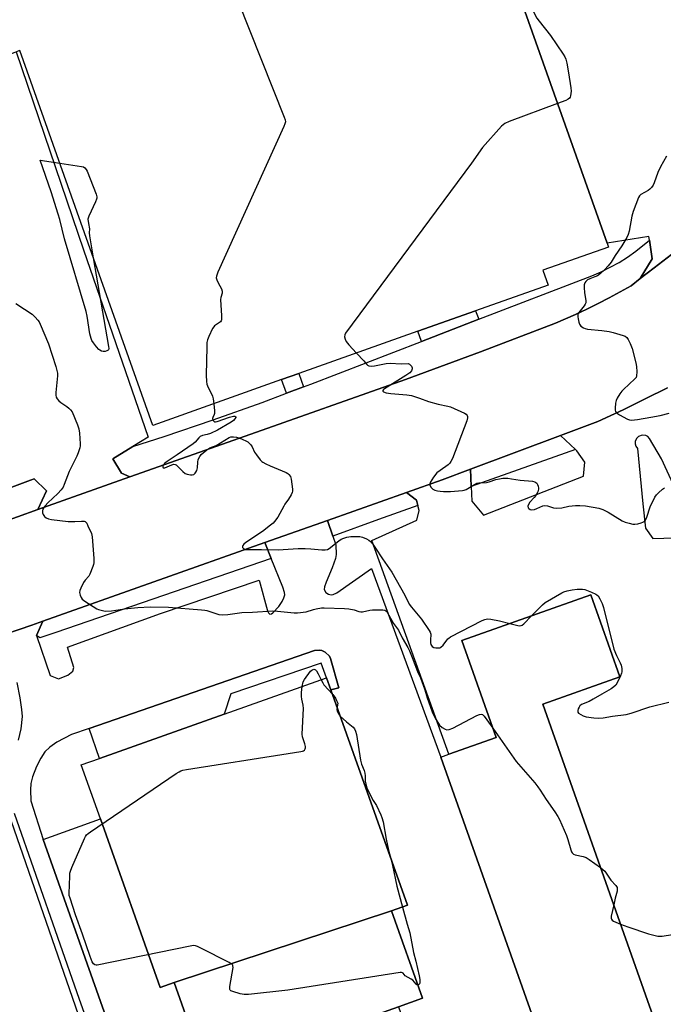
# Model space of a CAD drawing. Units: inches. Extents: x 1279762 to 1285762, y 505452 to 509452.
# Drawn here: x 1281084 to 1281355, y 505756 to 506171 of the extents above; entities that cross this region are included whole.
import ezdxf

# ---------------------------------------------------------------- set-up
doc = ezdxf.new("R2010")
doc.units = ezdxf.units.IN
doc.header["$MEASUREMENT"] = 0
for name, color, linetype in [('BLDG-Footprint', 5, 'Continuous'), ('TRANS-Non Street Sidewalk', 7, 'Continuous'), ('TRANS-Parking Lot', 4, 'Continuous'), ('TRANS-Road', 130, 'Continuous'), ('TRANS-Street Sidewalk', 7, 'Continuous'), ('Undefined', 1, 'Continuous')]:
    doc.layers.add(name, color=color, linetype=linetype)

msp = doc.modelspace()

# ---------------------------------------------------------------- linework, layer by layer
at = {"layer": 'BLDG-Footprint', "elevation": 380.39}
msp.add_lwpolyline([(1281282.4, 506215.77), (1281331.69, 506076.79), (1281332.26, 506075.18), (1281304.62, 506065.38), (1281306.83, 506059.15), (1281276.3, 506048.32), (1281251.9, 506039.67), (1281201.8, 506021.9), (1281194.55, 506019.33), (1281140.25, 506000.07), (1281084.26, 506157.93), (1281082.77, 506157.4)], dxfattribs=at)
at = {"layer": 'BLDG-Footprint'}
for points, elevation in [([(1281304.55, 505882.7), (1281354.48, 505741.59), (1281447.21, 505774.4), (1281453.2, 505776.53), (1281456.81, 505777.8), (1281469.54, 505741.85), (1281322.04, 505689.66), (1281314.27, 505711.61), (1281261.65, 505860.33), (1281265.07, 505861.54), (1281284.92, 505868.56), (1281270.45, 505909.47), (1281324.88, 505928.73), (1281337.09, 505894.22)], 380.05), ([(1281240.87, 505795.58), (1281149.28, 505765.41), (1281143.41, 505763.33), (1281118.26, 505834.3), (1281110.18, 505857.1), (1281117.91, 505859.84), (1281170.33, 505878.41), (1281213.52, 505893.72), (1281215.35, 505888.73), (1281247.53, 505797.94)], 382.38), ([(1281053.5, 505851.68), (1281055.9, 505844.79), (1281068.87, 505849.3), (1281074.36, 505851.21), (1281123.61, 505709.47), (1281107.23, 505703.78), (1281110.63, 505693.98), (1281097.43, 505689.39), (1281094.61, 505697.51), (1281079.65, 505692.31), (1281027.42, 505842.62)], 381.39), ([(1281149.28, 505765.41), (1281163.03, 505726.6), (1281243.83, 505755.23), (1281253.13, 505728.99), (1281251.1, 505728.27), (1281162.87, 505697), (1281155.73, 505717.15), (1281135.15, 505709.85), (1281094.09, 505825.73), (1281118.26, 505834.3), (1281143.41, 505763.33)], 381.42), ([(1281243.83, 505755.23), (1281163.03, 505726.6), (1281149.28, 505765.41), (1281240.87, 505795.58), (1281253.9, 505758.8)], 382.02)]:
    msp.add_lwpolyline(points, close=True, dxfattribs=dict(at, elevation=elevation))
at = {"layer": 'TRANS-Non Street Sidewalk'}
for points in [[(1281277.68, 506044.73), (1281253.54, 506035.41), (1281251.9, 506039.67), (1281276.3, 506048.32)], [(1281203.79, 506016.25), (1281196.58, 506013.57), (1281194.55, 506019.33), (1281201.8, 506021.9)], [(1281215.35, 505888.73), (1281213.52, 505893.72), (1281211.2, 505899.96), (1281173.18, 505886.99), (1281170.32, 505878.41), (1281117.9, 505859.84), (1281113.45, 505872.41), (1281208.48, 505905.28), (1281210.45, 505905.38), (1281211.52, 505905.27), (1281212.93, 505904.54), (1281214.73, 505902.9), (1281215.17, 505901.93), (1281218.71, 505889.58)]]:
    msp.add_lwpolyline(points, close=True, dxfattribs=at)
at = {"layer": 'TRANS-Parking Lot'}
for points in [[(1281352.3, 506209.47), (1281383.3, 506114.8), (1281369.79, 506100.57), (1281371.72, 506094.53), (1281379.01, 506091.59), (1281372.59, 506084.14), (1281365.8, 506077.96), (1281358.77, 506072.06), (1281355.21, 506069.17), (1281351.57, 506066.37), (1281345.65, 506061.94), (1281350.65, 506070.16), (1281349.51, 506078.02), (1281349.29, 506079.57), (1281331.69, 506076.79), (1281282.4, 506215.77)], [(1281354.48, 505741.59), (1281304.55, 505882.7), (1281337.09, 505894.22), (1281324.88, 505928.73), (1281270.45, 505909.47), (1281284.92, 505868.56), (1281265.07, 505861.54), (1281232.62, 505951.62), (1281251.53, 505960.17), (1281252.54, 505964.23), (1281251.95, 505966.33), (1281251.33, 505968.58), (1281247.24, 505971.84), (1281262.15, 505977.11), (1281274.19, 505981.62), (1281274.48, 505974.31), (1281274.73, 505968.1), (1281279.56, 505962.31), (1281321.78, 505978.72), (1281322.27, 505984.51), (1281318.89, 505989.33), (1281318.33, 505989.85), (1281312.03, 505995.79), (1281327.83, 506001.71), (1281338.38, 506006.57), (1281347.78, 506011.18), (1281357.12, 506015.9)], [(1281376.37, 505938.6), (1281354.6, 505985.96), (1281349.55, 505994.6), (1281348.83, 505995.34), (1281347.93, 505995.82), (1281346.4, 505995.98), (1281344.96, 505995.44), (1281344.2, 505994.74), (1281343.55, 505993.35), (1281343.49, 505992.32), (1281343.76, 505991.33), (1281344.46, 505990.3), (1281346.68, 505967.01), (1281347.84, 505956.76), (1281350.98, 505952.42), (1281364.98, 505952.9)]]:
    msp.add_lwpolyline(points, dxfattribs=at)
msp.add_lwpolyline([(1281131.89, 505991.11), (1281123.45, 505985.94), (1281127.07, 505979.91), (1281130.63, 505978.35), (1281091.88, 505964.6), (1281095.46, 505972.43), (1281090.33, 505977.56), (1281088.77, 505976.97), (1281073.27, 505971.27), (1281017.52, 506134.26), (1281082.77, 506157.4), (1281111.14, 506074.01), (1281138.41, 505995.11)], close=True, dxfattribs=at)
for points in [[(1281072.82, 505910.3, 0), (1281089.34, 505915.98, 0), (1281093.97, 505917.59, 0), (1281091.36, 505911.63, 0), (1281097.09, 505894.73, 0), (1281100.51, 505893.39, 0), (1281104.52, 505894.88, 0), (1281106.6, 505896.51, 0), (1281107.05, 505898.15, 0), (1281104.37, 505906.62, 0), (1281143.54, 505920.82, 0), (1281185.11, 505934.81, 0), (1281188.67, 505921.93, 0), (1281189.06, 505921.12, 0), (1281189.65, 505920.59, 0), (1281190.24, 505920.66, 0), (1281190.92, 505921.06, 0), (1281193.45, 505923.83, 0), (1281194.84, 505925.83, 0), (1281195.55, 505927.46, 0), (1281195.89, 505928.72, 0), (1281195.77, 505929.74, 0), (1281195.11, 505931.87, 0), (1281190.21, 505944.07, 0), (1281187.53, 505950.75, 0), (1281213.95, 505960.07, 0), (1281216.14, 505953.47, 0), (1281217.38, 505949.72, 0), (1281217.49, 505945.68, 0), (1281217.3, 505943.98, 0), (1281215.84, 505940.05, 0), (1281213.29, 505934.02, 0), (1281212.67, 505932.12, 0), (1281212.56, 505930.97, 0), (1281213.14, 505929.73, 0), (1281214.38, 505928.99, 0), (1281215.39, 505928.71, 0), (1281216.33, 505928.9, 0), (1281217.8, 505929.51, 0), (1281232.42, 505939.84, 0), (1281261.65, 505860.33, 0), (1281314.27, 505711.61, 0)], [(1281243.83, 505755.23, 0), (1281253.9, 505758.8, 0), (1281240.87, 505795.58, 0), (1281247.53, 505797.94, 0), (1281215.35, 505888.73, 0), (1281218.71, 505889.58, 0), (1281215.17, 505901.93, 0), (1281214.73, 505902.9, 0), (1281212.93, 505904.54, 0), (1281211.52, 505905.27, 0), (1281210.45, 505905.38, 0), (1281208.48, 505905.28, 0), (1281113.45, 505872.41, 0), (1281106.08, 505869.87, 0), (1281099.91, 505866.69, 0), (1281096.95, 505864.5, 0), (1281094.83, 505862.52, 0), (1281093.11, 505859.93, 0), (1281091.35, 505856.46, 0), (1281089.62, 505852.05, 0), (1281088.89, 505849.31, 0), (1281088.76, 505846.57, 0), (1281088.98, 505841.91, 0), (1281094.09, 505825.73, 0), (1281135.15, 505709.85, 0)], [(1281083.75, 505867.48, 0), (1281084.86, 505872.28, 0), (1281085.4, 505877.49, 0), (1281085.18, 505880.42, 0), (1281084.44, 505885.3, 0), (1281083.14, 505891.72, 0)], [(1281125.87, 505712.52, 0), (1281109.38, 505758.23, 0), (1281082.04, 505836.61, 0)]]:
    msp.add_polyline3d(points, dxfattribs=at)
at = {"layer": 'TRANS-Road'}
for points in [[(1281074.55, 505958.45), (1281091.88, 505964.6), (1281130.63, 505978.35), (1281179.18, 505995.53), (1281246.78, 506019.4), (1281278.41, 506031.1), (1281309.94, 506043.06), (1281318.37, 506046.82), (1281323.15, 506049.04), (1281327.88, 506051.36), (1281332.54, 506053.79), (1281341.82, 506058.79), (1281345.65, 506061.94), (1281351.57, 506066.37), (1281355.21, 506069.17), (1281358.77, 506072.06)], [(1281357.12, 506015.9), (1281347.78, 506011.18), (1281338.38, 506006.57), (1281327.83, 506001.71), (1281312.03, 505995.79), (1281274.19, 505981.62), (1281262.15, 505977.11), (1281247.24, 505971.84), (1281213.95, 505960.07), (1281187.53, 505950.75), (1281093.97, 505917.59), (1281089.34, 505915.98), (1281072.82, 505910.3)]]:
    msp.add_lwpolyline(points, dxfattribs=at)
at = {"layer": 'TRANS-Street Sidewalk'}
for points in [[(1281345.65, 506061.94), (1281341.82, 506058.79), (1281332.54, 506053.79), (1281327.88, 506051.36), (1281323.15, 506049.04), (1281318.37, 506046.82), (1281309.94, 506043.06), (1281278.41, 506031.1), (1281246.78, 506019.4), (1281179.18, 505995.53), (1281130.63, 505978.35), (1281127.07, 505979.91), (1281123.45, 505985.94), (1281131.89, 505991.11), (1281145.14, 505995.41), (1281165.8, 506002.44), (1281186.36, 506009.76), (1281196.58, 506013.57), (1281203.79, 506016.25), (1281206.81, 506017.37), (1281253.54, 506035.41), (1281277.68, 506044.73), (1281325.27, 506063.09), (1281329.19, 506064.76), (1281333, 506066.63), (1281336.72, 506068.7), (1281340.33, 506070.95), (1281343.81, 506073.38), (1281349.51, 506078.02), (1281350.65, 506070.16)], [(1281318.33, 505989.85), (1281274.48, 505974.31), (1281274.19, 505981.62), (1281312.03, 505995.79)], [(1281251.95, 505966.33), (1281235.38, 505960.45), (1281216.14, 505953.47), (1281213.95, 505960.07), (1281247.24, 505971.84), (1281251.33, 505968.58)], [(1281190.21, 505944.07), (1281099.39, 505912.9), (1281092.68, 505910.61), (1281091.36, 505911.63), (1281093.97, 505917.59), (1281187.53, 505950.75)]]:
    msp.add_lwpolyline(points, close=True, dxfattribs=at)
msp.add_lwpolyline([(1281073.27, 505971.27), (1281088.77, 505976.97), (1281090.33, 505977.56), (1281095.46, 505972.43), (1281091.88, 505964.6), (1281074.55, 505958.45)], dxfattribs=at)
at = {"layer": 'Undefined'}
for points, elevation in [([(1281161.5, 506215.77), (1281195.65, 506129.81), (1281196.03, 506128.69), (1281196.16, 506127.86), (1281195.99, 506127.04), (1281195.56, 506125.95), (1281167.74, 506064.58), (1281167.11, 506062.94), (1281167.06, 506062.15), (1281167.26, 506061.41), (1281167.85, 506060.16), (1281169.27, 506057.59), (1281169.57, 506056.55), (1281169.46, 506055.78), (1281168.9, 506053.93), (1281168.83, 506053.06), (1281169.28, 506046.24), (1281169.26, 506044.57), (1281169.1, 506044.08), (1281168.79, 506043.67), (1281166.32, 506041.97), (1281165.95, 506041.58), (1281165.5, 506040.86), (1281163.91, 506037.44), (1281163.36, 506036.11), (1281163.11, 506034.98), (1281163.03, 506033.2), (1281162.81, 506021.23), (1281162.92, 506018.6), (1281163.09, 506017.47), (1281163.33, 506016.66), (1281165.42, 506012.41), (1281165.69, 506011.27), (1281165.98, 506009.2)], 378), ([(1281293.43, 506184.66), (1281295.83, 506182.46), (1281297.02, 506181.17), (1281299.33, 506177.11), (1281301.44, 506172.78), (1281302.11, 506171.61), (1281303.08, 506170.25), (1281307.9, 506164.3), (1281313.21, 506156.34), (1281313.82, 506155.32), (1281314.28, 506154.27), (1281314.73, 506152.63), (1281315.35, 506148.59), (1281316.45, 506142.28), (1281316.5, 506140.83), (1281316.28, 506138.83), (1281316.14, 506138.31), (1281315.91, 506137.86), (1281315.29, 506137.38), (1281314.23, 506136.91), (1281310.81, 506135.65)], 376), ([(1281310.81, 506135.65), (1281290.45, 506127.99), (1281288.55, 506127.17), (1281287.85, 506126.65), (1281287.22, 506126.03), (1281279.26, 506117.06), (1281274.58, 506110.46), (1281221.5, 506038.91), (1281221.14, 506038.16), (1281221.09, 506037.41), (1281221.38, 506036.39), (1281221.83, 506035.37), (1281222.28, 506034.65), (1281222.85, 506033.96), (1281226.09, 506030.52)], 376), ([(1281356.65, 506113.46), (1281354.11, 506108.92), (1281353.1, 506106.58), (1281351.52, 506102.27), (1281351.04, 506101.23), (1281350.4, 506100.3), (1281349.64, 506099.48), (1281348.94, 506098.98), (1281345.89, 506097.25), (1281345.28, 506096.68), (1281344.84, 506095.96), (1281342.69, 506090.12), (1281342.04, 506088.15), (1281340.93, 506081.85), (1281340.58, 506080.45), (1281339.96, 506079.17), (1281337.89, 506075.71), (1281335.11, 506071.63), (1281333.41, 506068.8), (1281332.15, 506067.24), (1281330.61, 506065.55), (1281328.93, 506064.07), (1281327.58, 506063.07), (1281326.54, 506062.58), (1281324.34, 506061.83), (1281323.45, 506061.38), (1281322.67, 506060.7), (1281322.24, 506060.07), (1281322.03, 506059.31), (1281322.02, 506058.17), (1281322.23, 506055.83), (1281322.72, 506052.7), (1281322.69, 506051.62), (1281322.5, 506051.14), (1281322.08, 506050.47), (1281319.78, 506047.64), (1281319.52, 506047.18), (1281319.37, 506046.67), (1281319.36, 506045.82), (1281319.47, 506044.94), (1281319.75, 506043.47), (1281320.03, 506042.66), (1281320.31, 506042.21), (1281320.67, 506041.85), (1281321.76, 506041.12), (1281322.51, 506040.82), (1281323.36, 506040.65), (1281329.46, 506040.02), (1281332.56, 506039.53), (1281334.26, 506039.13), (1281338.51, 506037.9), (1281339.3, 506037.58), (1281339.95, 506037.1), (1281340.57, 506036.17), (1281341.35, 506034.6), (1281342.22, 506032.44), (1281343.82, 506026.34), (1281344.01, 506024.92), (1281344.17, 506022.58), (1281344.11, 506020.88), (1281343.89, 506020.28), (1281343.38, 506019.61), (1281338.54, 506015.18), (1281337.95, 506014.52), (1281337.09, 506013.31), (1281335.96, 506011.55), (1281335.45, 506010.5), (1281335.23, 506009.36), (1281335.1, 506007.29), (1281335.13, 506006.44), (1281335.23, 506005.92), (1281335.67, 506005.3), (1281336.85, 506004.52), (1281340.29, 506002.71), (1281341.1, 506002.39), (1281341.93, 506002.27), (1281344.52, 506002.53), (1281350.08, 506003.54), (1281354, 506004.16), (1281357.84, 506005.16)], 374), ([(1281115.22, 506070.64), (1281121.68, 506033.25), (1281121.74, 506032.42), (1281121.65, 506031.94), (1281121.54, 506031.75), (1281120.97, 506031.39), (1281120.2, 506031.23), (1281119.4, 506031.22), (1281118.65, 506031.38), (1281118.02, 506031.69), (1281117.58, 506032.06), (1281116.6, 506033.2), (1281115.31, 506034.88), (1281114.65, 506035.87), (1281114.3, 506036.67), (1281113.81, 506038.68), (1281112.66, 506046.06), (1281112.18, 506048.08), (1281103.06, 506078.57), (1281101.11, 506086.7), (1281100.46, 506089.02), (1281097.55, 506098.47), (1281092.88, 506111.79), (1281101.08, 506110.52)], 380), ([(1281101.08, 506110.52), (1281110.26, 506109.11), (1281111.08, 506108.9), (1281111.74, 506108.53), (1281112.23, 506107.89), (1281112.6, 506107.11), (1281116.42, 506097.45), (1281116.7, 506096.35), (1281116.69, 506095.8), (1281116.55, 506095.26), (1281116.12, 506094.17), (1281113.38, 506088.21), (1281113.1, 506087.39), (1281113, 506086.85), (1281113.15, 506085.13), (1281113.64, 506082.79), (1281113.56, 506081.1), (1281113.64, 506079.92), (1281115.22, 506070.64)], 380), ([(1281082.6, 506051.44), (1281086.32, 506049.04), (1281089.42, 506046.86), (1281090.69, 506045.67), (1281091.87, 506044.39), (1281092.37, 506043.69), (1281092.91, 506042.63), (1281096.43, 506034.37), (1281099.45, 506024.82), (1281099.91, 506023.13), (1281100.09, 506022.02), (1281100.17, 506020.91), (1281099.49, 506013.86), (1281099.47, 506012.72), (1281099.64, 506011.92), (1281100.02, 506011.22), (1281100.69, 506010.38), (1281101.6, 506009.66), (1281104.07, 506008.06), (1281105, 506007.37), (1281105.69, 506006.66), (1281106.28, 506005.76), (1281108.58, 506000.24), (1281109.16, 505998.56), (1281109.41, 505996.79), (1281109.73, 505992.33), (1281109.68, 505991.46), (1281109.53, 505990.64), (1281108.92, 505988.49), (1281108.32, 505987.16), (1281105.04, 505980.58), (1281103, 505975.19), (1281102.52, 505974.1), (1281101.69, 505972.88), (1281100.31, 505971.31), (1281096.12, 505967.51), (1281094.93, 505966.23), (1281094.41, 505965.54), (1281094.01, 505964.8), (1281093.84, 505964.04), (1281093.83, 505963.27), (1281094.05, 505962.54), (1281094.74, 505961.66), (1281095.4, 505961.12), (1281096.35, 505960.69), (1281097.64, 505960.43), (1281104.59, 505959.63), (1281107.52, 505959.52), (1281110.33, 505959.73), (1281111.37, 505959.69), (1281111.79, 505959.55), (1281112.14, 505959.28), (1281112.47, 505958.85), (1281113, 505957.81), (1281114.42, 505954.5), (1281114.81, 505953.09), (1281115.49, 505943.99), (1281115.52, 505942.24), (1281115.36, 505941.41), (1281115.09, 505940.59), (1281113.73, 505937.38), (1281113.29, 505936.63), (1281111.83, 505934.81), (1281111.18, 505933.86), (1281110, 505931.57), (1281109.58, 505930.53), (1281109.47, 505929.73), (1281109.67, 505928.61), (1281110.07, 505927.53), (1281110.55, 505926.84), (1281111.67, 505925.97), (1281116.67, 505922.86), (1281117.46, 505922.53), (1281118.55, 505922.19), (1281119.67, 505921.95), (1281120.49, 505921.88), (1281122.95, 505922.01), (1281128.45, 505922.8), (1281134.05, 505923.39), (1281139.25, 505923.71), (1281146.92, 505923.45), (1281160.81, 505922.44), (1281162.24, 505922.24), (1281163.08, 505922.04), (1281168.17, 505920.46), (1281169.85, 505920.28), (1281171.85, 505920.36), (1281177.85, 505921.19), (1281182.29, 505921.36), (1281190.81, 505921.98), (1281192.83, 505921.86), (1281199.84, 505921.09), (1281201.3, 505921.05), (1281204.95, 505921.59), (1281207.98, 505922.53), (1281209.11, 505922.79), (1281211.41, 505923.19), (1281212.55, 505923.29), (1281221.08, 505922.93), (1281222.82, 505922.79), (1281225.11, 505922.4), (1281227.07, 505921.67), (1281227.87, 505921.53), (1281228.69, 505921.59), (1281231.74, 505922.22), (1281232.89, 505922.36), (1281236.41, 505922.4), (1281237.26, 505922.37), (1281238.06, 505922.21), (1281238.51, 505921.97), (1281239.04, 505921.38), (1281241.73, 505916.69), (1281243.75, 505913.88), (1281245.38, 505910.65), (1281247.69, 505906.59), (1281248.43, 505905.15), (1281249.63, 505902.27), (1281251.84, 505896.46), (1281253.03, 505893.69), (1281254.18, 505890.66), (1281254.86, 505888.72), (1281255.83, 505885.39), (1281258.01, 505879.37), (1281258.71, 505877.83), (1281259.71, 505876.03), (1281260.62, 505874.52), (1281261.14, 505873.82), (1281262.25, 505872.87), (1281263.46, 505872.09), (1281264.22, 505871.83), (1281265.19, 505871.93), (1281266.74, 505872.56), (1281276.87, 505877.87), (1281277.93, 505878.33), (1281278.68, 505878.51), (1281279.2, 505878.37), (1281279.96, 505877.62), (1281283.52, 505872.53)], 380), ([(1281226.09, 506030.52), (1281229.16, 506027.2), (1281230.43, 506025.71), (1281230.81, 506025.37), (1281231.25, 506025.19), (1281232.28, 506025.05), (1281233.67, 506025.1), (1281238.63, 506026.17), (1281240.24, 506026.31), (1281244.94, 506025.95), (1281247.81, 506026.12), (1281248.49, 506025.81), (1281249.24, 506025.03), (1281249.59, 506024.33), (1281249.62, 506023.88), (1281249.24, 506023.03), (1281248.54, 506022.25), (1281246.85, 506021.07), (1281237.85, 506015.47), (1281237.46, 506015.14), (1281237.2, 506014.74), (1281237.25, 506014.48), (1281237.52, 506014.23), (1281238.66, 506013.8), (1281240.51, 506013.43), (1281247.36, 506012.97), (1281248.24, 506012.85), (1281249.34, 506012.58), (1281252.61, 506011.54), (1281256.49, 506010.06), (1281260.56, 506009.05), (1281264.56, 506008.22), (1281265.67, 506007.89), (1281271.54, 506005.24), (1281272.25, 506004.81), (1281272.76, 506004.25), (1281272.91, 506003.8), (1281272.93, 506003.29), (1281272.56, 506001.92), (1281266.49, 505986.16), (1281265.9, 505984.82), (1281265.46, 505984.16), (1281264.74, 505983.43), (1281261.31, 505981.12), (1281259.99, 505980.05), (1281258.57, 505978.22), (1281257.17, 505976.06), (1281256.97, 505975.33), (1281257.05, 505974.85), (1281257.57, 505973.92), (1281258.33, 505973.14), (1281259.09, 505972.78), (1281260.23, 505972.48), (1281261.39, 505972.3), (1281262.81, 505972.22), (1281265.7, 505972.25), (1281270.7, 505972.58), (1281271.53, 505972.79), (1281272.28, 505973.12), (1281275.77, 505975.19), (1281276.82, 505975.67), (1281277.61, 505975.81), (1281280.88, 505976.06), (1281282, 505976.35), (1281284.8, 505977.26), (1281286.4, 505977.62), (1281287.74, 505977.82), (1281288.79, 505977.86), (1281289.93, 505977.79), (1281291.36, 505977.61), (1281295.01, 505976.93), (1281300.22, 505976.6), (1281301.27, 505976.29), (1281301.71, 505976.04), (1281302.06, 505975.68), (1281302.32, 505975.23), (1281302.59, 505974.47), (1281302.74, 505973.67), (1281302.75, 505973.14), (1281302.44, 505972.08), (1281301.61, 505970.57), (1281300.9, 505969.65), (1281299.12, 505967.7), (1281298.51, 505966.77), (1281298.34, 505966.06), (1281298.41, 505965.39), (1281298.64, 505965.01), (1281299.27, 505964.63), (1281300.03, 505964.5), (1281301.05, 505964.67), (1281302.09, 505965.02), (1281304.55, 505966.13), (1281305.52, 505966.35), (1281306.51, 505966.25), (1281309.12, 505965.36), (1281310.54, 505965.24), (1281312.56, 505965.34), (1281315.56, 505965.98), (1281318.37, 505966.33), (1281320.14, 505966.33), (1281322.52, 505966.17), (1281328.26, 505965.14), (1281329.91, 505964.68), (1281332.13, 505963.52), (1281337.96, 505959.9), (1281339.28, 505959.3), (1281340.92, 505958.83), (1281342.58, 505958.47), (1281343.42, 505958.44), (1281344.57, 505958.62), (1281345.98, 505958.98), (1281346.79, 505959.27), (1281347.26, 505959.54), (1281347.8, 505960.1), (1281348.4, 505961.37), (1281349.84, 505965.81), (1281351.83, 505969.82), (1281352.49, 505970.78), (1281353.29, 505971.6), (1281355, 505973.15), (1281355.86, 505973.75)], 376), ([(1281165.98, 506009.2), (1281166.33, 506006.25), (1281166.34, 506005.12), (1281166.22, 506004.6), (1281165.56, 506003.39), (1281165.51, 506002.95), (1281165.65, 506002.29), (1281166.01, 506001.77), (1281166.33, 506001.62), (1281166.7, 506001.57), (1281167.47, 506001.7), (1281172.61, 506003.46), (1281174.27, 506003.9), (1281174.91, 506003.91), (1281175.28, 506003.72), (1281175.26, 506003.41), (1281174.9, 506002.79), (1281174.34, 506002.16), (1281173.38, 506001.43), (1281167.61, 505998), (1281164.59, 505996.68), (1281163.26, 505996.28), (1281161.28, 505995.82), (1281160.3, 505995.38), (1281159.7, 505994.87), (1281158.15, 505993.05), (1281157.36, 505992.36), (1281150.58, 505987.64), (1281145.92, 505984.59), (1281145.29, 505984.02), (1281144.78, 505983.39), (1281144.56, 505982.93), (1281144.52, 505982.5), (1281144.66, 505982.21), (1281144.8, 505982.12), (1281145.36, 505982.14), (1281148.38, 505983.47), (1281149.2, 505983.66), (1281149.71, 505983.64), (1281150.17, 505983.43), (1281150.59, 505983.09), (1281152.97, 505980.58), (1281153.99, 505979.8), (1281154.76, 505979.52), (1281156.13, 505979.3), (1281156.95, 505979.27), (1281157.64, 505979.42), (1281158.21, 505979.89), (1281158.49, 505980.33), (1281158.82, 505981.08), (1281159.07, 505982.19), (1281159.27, 505984.52), (1281159.48, 505985.64), (1281160.05, 505986.92), (1281160.71, 505987.76), (1281163.08, 505989.73), (1281164.27, 505990.54), (1281167.01, 505991.64), (1281172.42, 505994.91), (1281173.22, 505995.21), (1281174.27, 505995.28), (1281175.61, 505995.11), (1281176.9, 505994.69), (1281179.53, 505993.54), (1281180.29, 505993.1), (1281180.74, 505992.74), (1281181.54, 505991.91), (1281182.23, 505991), (1281183.16, 505988.84), (1281183.95, 505987.62), (1281185.59, 505985.53), (1281186.2, 505984.91), (1281186.65, 505984.58), (1281187.89, 505983.86), (1281189.69, 505982.97), (1281196.46, 505980.19), (1281197.2, 505979.78), (1281197.62, 505979.42), (1281198.25, 505978.52), (1281198.59, 505977.42), (1281199.09, 505973.26), (1281199.09, 505972.39), (1281198.98, 505971.83), (1281198.53, 505970.76), (1281197.5, 505968.95), (1281195.92, 505966.86), (1281195.44, 505966.11), (1281192.95, 505961.36), (1281191.62, 505959.53), (1281191.02, 505958.93), (1281189.91, 505958.02), (1281186.48, 505955.42), (1281179.45, 505950.7), (1281178.65, 505950.08), (1281178.24, 505949.54), (1281178.09, 505949.12), (1281178.11, 505948.7), (1281178.47, 505948.17), (1281179.3, 505947.85), (1281180.38, 505947.74), (1281186.06, 505947.78), (1281193.17, 505947.64), (1281201.54, 505948.17), (1281204.47, 505948.19), (1281206.85, 505948.12), (1281211.49, 505947.63), (1281212.92, 505947.6), (1281213.85, 505947.83), (1281214.56, 505948.2), (1281218.74, 505951.43), (1281219.72, 505952.09), (1281220.72, 505952.55), (1281222.02, 505952.98), (1281222.84, 505953.15), (1281223.72, 505953.21), (1281227.56, 505953.21), (1281228.7, 505953.03), (1281230.32, 505952.32), (1281231.34, 505951.71), (1281231.99, 505951.13), (1281232.94, 505950.02), (1281234.16, 505948.37), (1281237.08, 505943.81), (1281241.03, 505938.21), (1281246.53, 505928.61), (1281248.36, 505924.72), (1281249.25, 505923.52), (1281253.44, 505918.44), (1281256.74, 505913.67), (1281257.16, 505912.95), (1281257.4, 505912.2), (1281257.23, 505909.66), (1281257.29, 505908.55), (1281257.44, 505907.77), (1281257.66, 505907.3), (1281258.01, 505906.91), (1281258.71, 505906.55), (1281259.54, 505906.38), (1281260.39, 505906.33), (1281261.2, 505906.41), (1281261.67, 505906.61), (1281262.6, 505907.52), (1281264.61, 505910.13), (1281265, 505910.51), (1281265.7, 505911.01), (1281279.12, 505917.93), (1281280.17, 505918.37), (1281281.27, 505918.57), (1281282.69, 505918.43), (1281286.39, 505917.73), (1281290.75, 505916.65)], 378), ([(1281299.88, 505919.88), (1281304.44, 505924.5), (1281305.55, 505925.44), (1281312.56, 505929.52), (1281313.5, 505929.92), (1281314.92, 505930.32), (1281316.95, 505930.78), (1281319.03, 505931.05), (1281321.26, 505931.06), (1281322.37, 505930.9), (1281325.12, 505929.89), (1281326.98, 505929.04), (1281327.42, 505928.74), (1281327.94, 505928.24), (1281328.68, 505927.07), (1281329.64, 505924.98), (1281330.22, 505923.37), (1281334.53, 505905.83), (1281335.6, 505903.13), (1281337.16, 505900.08), (1281337.61, 505899.05), (1281337.9, 505897.64), (1281337.93, 505896.21), (1281337.79, 505895.65), (1281337.37, 505894.55), (1281335.98, 505891.57), (1281335.34, 505890.63), (1281334.56, 505889.89), (1281333.41, 505889.11), (1281329.43, 505886.86), (1281325.87, 505884.72), (1281324.06, 505883.8), (1281320.95, 505882.47), (1281320.16, 505881.89), (1281319.85, 505881.46), (1281319.53, 505880.73), (1281319.34, 505879.97), (1281319.33, 505879.5), (1281319.38, 505879.28), (1281319.66, 505878.89), (1281320.57, 505878.24), (1281321.64, 505877.72), (1281322.93, 505877.36), (1281326.03, 505876.93), (1281328.05, 505876.78), (1281330.08, 505876.93), (1281333.95, 505877.59), (1281339.78, 505878.34), (1281341.77, 505878.83), (1281349.72, 505881.48), (1281357.67, 505883.47)], 378), ([(1281290.75, 505916.65), (1281294.09, 505915.81), (1281294.92, 505915.71), (1281295.43, 505915.76), (1281295.9, 505915.98), (1281296.55, 505916.5), (1281299.88, 505919.88)], 378), ([(1281203.29, 505890.09), (1281203.71, 505892.11), (1281204.18, 505893.1), (1281206.77, 505896.5), (1281207.27, 505896.98), (1281207.9, 505897.31), (1281208.2, 505897.35), (1281208.57, 505897.27), (1281208.91, 505897.06), (1281209.28, 505896.68), (1281210.02, 505895.42), (1281211.19, 505892.89)], 382), ([(1281251.92, 505764.4), (1281251.58, 505764.5), (1281251.2, 505764.75), (1281249.82, 505766.37), (1281249.2, 505766.91), (1281246.67, 505768.27), (1281245.75, 505769.32), (1281245.5, 505769.5), (1281245.04, 505769.62), (1281244.51, 505769.63), (1281197.12, 505762.25), (1281180.58, 505760.42), (1281178.81, 505760.35), (1281177.08, 505760.71), (1281173.95, 505761.61), (1281173.22, 505761.94), (1281172.89, 505762.25), (1281172.8, 505762.46), (1281172.73, 505762.94), (1281172.8, 505763.77), (1281174.12, 505771.69), (1281174.08, 505772.47), (1281173.99, 505772.69), (1281173.68, 505773.08), (1281172.49, 505773.83), (1281160.47, 505779.95), (1281159.13, 505780.61), (1281158.32, 505780.9), (1281157.47, 505780.97), (1281156.02, 505780.75), (1281116.93, 505772.75), (1281116.38, 505772.73), (1281115.89, 505772.83), (1281115.34, 505773.28), (1281114.8, 505774.16), (1281113.89, 505776.34), (1281110.72, 505785.85), (1281107.75, 505793.87), (1281105.44, 505800.94), (1281105.14, 505802.08), (1281105.04, 505802.94), (1281105.32, 505810.27), (1281105.42, 505811.43), (1281105.59, 505812.28), (1281106.23, 505813.92), (1281111.58, 505826.12), (1281111.96, 505826.91), (1281112.43, 505827.63), (1281113.06, 505828.22), (1281114.02, 505828.92), (1281150.12, 505853.39), (1281151.36, 505854.19), (1281152.15, 505854.59), (1281152.99, 505854.84), (1281154.46, 505855.1), (1281197.31, 505861.91), (1281202.62, 505862.69), (1281203.39, 505862.84), (1281203.83, 505863.02), (1281204.19, 505863.33), (1281204.42, 505863.78), (1281204.56, 505864.31), (1281204.6, 505864.86), (1281204.38, 505865.95), (1281203.37, 505868.93), (1281203.21, 505870.06), (1281203.85, 505880.83), (1281203.69, 505882.29), (1281203.03, 505884.77), (1281202.9, 505885.89), (1281202.91, 505887.59), (1281203.29, 505890.09)], 382), ([(1281211.19, 505892.89), (1281211.87, 505891.57), (1281212.36, 505890.86), (1281216.08, 505886.69)], 382), ([(1281216.08, 505886.69), (1281217.23, 505885.23), (1281217.71, 505884.27), (1281218.2, 505883.04), (1281217.91, 505881.51)], 382), ([(1281217.91, 505881.51), (1281217.85, 505880.39), (1281218.06, 505879.46), (1281218.61, 505878.44), (1281219.3, 505877.61)], 382), ([(1281219.3, 505877.61), (1281221.88, 505875.25), (1281224.65, 505872.99), (1281225.28, 505872.21), (1281225.72, 505871.23), (1281226.05, 505869.82), (1281227.77, 505859.06), (1281228.28, 505857.39), (1281229.29, 505854.77), (1281229.56, 505853.66), (1281229.7, 505852.52), (1281229.76, 505850.25), (1281229.98, 505848.97), (1281230.5, 505847.49), (1281232.31, 505843.58), (1281233.11, 505842.06), (1281234.47, 505839.98), (1281236.36, 505836.05), (1281236.76, 505834.99), (1281237.28, 505833.07), (1281238.58, 505825.75), (1281239.66, 505821.16), (1281240.73, 505817.14)], 382), ([(1281283.52, 505872.53), (1281293.38, 505858.57), (1281301.21, 505849.5), (1281302.5, 505847.86), (1281303.51, 505846.41), (1281305.95, 505842.49), (1281309.68, 505837.3), (1281310.88, 505835.38), (1281311.56, 505834.12), (1281314.57, 505827.34), (1281315.17, 505825.65), (1281316.36, 505821.3), (1281316.67, 505820.48), (1281316.94, 505820.01), (1281317.47, 505819.48), (1281318.22, 505819.16), (1281321.63, 505818.51), (1281322.89, 505818.08), (1281324.14, 505817.3), (1281328.9, 505813.89)], 380), ([(1281240.73, 505817.14), (1281241.31, 505814.71), (1281243.11, 505805.94), (1281245.5, 505797.22)], 382), ([(1281328.9, 505813.89), (1281329.95, 505813.09), (1281330.73, 505812.34), (1281333.22, 505808.52), (1281335.3, 505806.24), (1281335.86, 505805.38), (1281335.97, 505804.73), (1281335.86, 505803.93), (1281335.03, 505800.91), (1281334.45, 505798.21)], 380), ([(1281334.45, 505798.21), (1281333.46, 505793.37), (1281333.42, 505792.55), (1281333.54, 505792.07), (1281333.8, 505791.68), (1281334.44, 505791.22), (1281337.33, 505790.07)], 380), ([(1281245.5, 505797.22), (1281247.5, 505790.05), (1281248.63, 505786.41), (1281250.17, 505778.02), (1281251.15, 505774.44), (1281252.56, 505768.27), (1281252.79, 505766.74), (1281252.73, 505765.36), (1281252.6, 505764.89), (1281252.39, 505764.59), (1281252.13, 505764.41), (1281251.92, 505764.4)], 382), ([(1281337.33, 505790.07), (1281340.48, 505788.89), (1281349.16, 505785.96), (1281353.03, 505784.99), (1281353.86, 505784.9), (1281354.94, 505784.94), (1281359.21, 505785.72)], 380)]:
    msp.add_lwpolyline(points, dxfattribs=dict(at, elevation=elevation))

doc.saveas('drawing.dxf')
